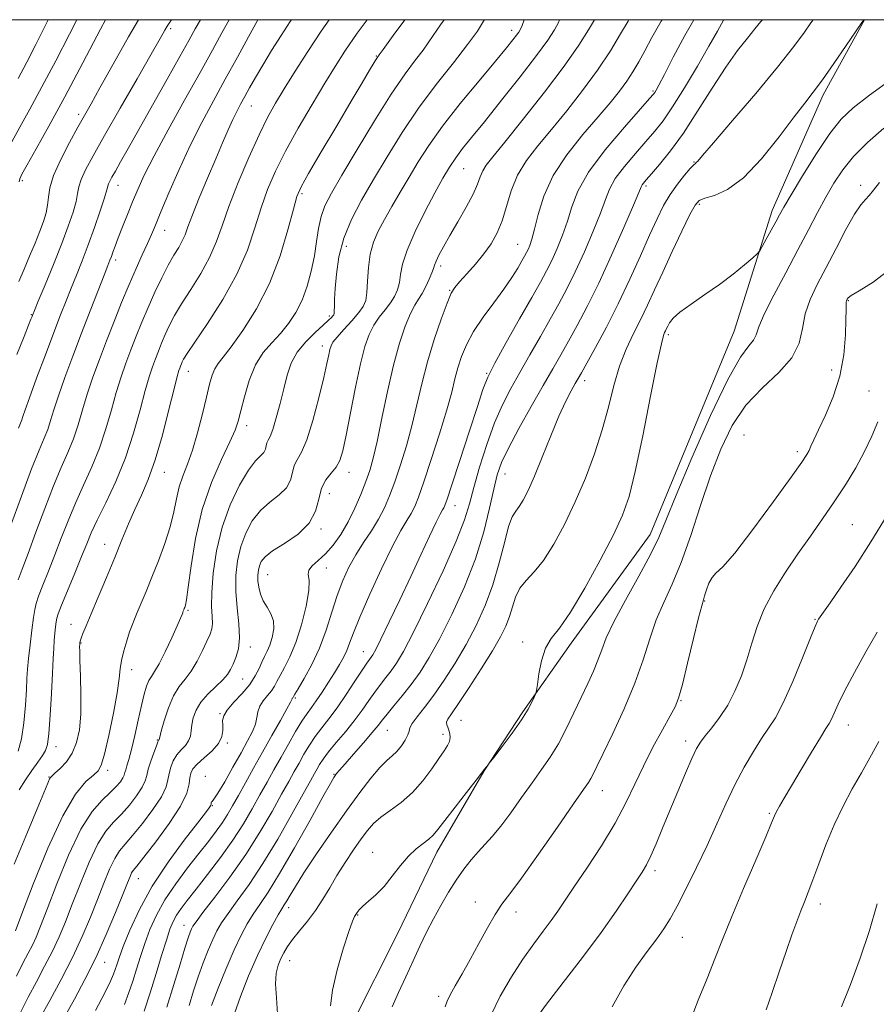
# Model space of a CAD drawing. Extents: x 2119800 to 2122700, y 289800 to 292700.
# Drawn here: x 2122152 to 2122344, y 292279 to 292500 of the extents above; entities that cross this region are included whole.
import ezdxf

# ---------------------------------------------------------------- set-up
doc = ezdxf.new("R2010")
doc.units = 0
doc.header["$MEASUREMENT"] = 0
for name, color, linetype, lineweight in [('BREAKLINE DTM HARD', 7, 'Continuous', 0), ('CONTOUR INDEX', 41, 'Continuous', 13), ('CONTOUR INTERMEDIATE', 44, 'Continuous', 0), ('GRID LINE', 7, 'Continuous', 0), ('SPOT ELEVATION DTM', 2, 'Continuous', 13)]:
    doc.layers.add(name, color=color, linetype=linetype, lineweight=lineweight)

msp = doc.modelspace()

# ---------------------------------------------------------------- linework, layer by layer
at = {"layer": 'BREAKLINE DTM HARD'}
msp.add_polyline3d([(2122341.1, 292500, 986.036), (2122331.78, 292483.14, 986.41), (2122320.39, 292457.2, 987.48), (2122311.81, 292430.15, 988.98), (2122293.03, 292384.55, 989.32), (2122275.31, 292360.13, 988.55), (2122264.45, 292344.77, 987.79), (2122255.75, 292331.5, 988.02), (2122245.2, 292313.31, 988.63), (2122236.42, 292295.1, 988.94), (2122226.18, 292274.79, 988.78), (2122215.94, 292253.77, 988.33), (2122211.46, 292239.72, 987.71), (2122208.77, 292226.7, 987.71)], dxfattribs=at)
at = {"layer": 'CONTOUR INDEX', "flags": 128}
for points, elevation in [([(2122229.525, 292500), (2122227.336, 292496.947), (2122224.571, 292492.946), (2122222.355, 292489.527), (2122220.05, 292485.764), (2122217.205, 292481.003), (2122214.112, 292475.681), (2122211.25, 292470.509), (2122208.985, 292466.006), (2122207.226, 292461.918), (2122205.767, 292457.799), (2122204.374, 292453.28), (2122202.697, 292448.307), (2122200.354, 292442.901), (2122197.163, 292437.211), (2122193.733, 292431.881), (2122190.869, 292427.682), (2122189.17, 292425.149), (2122188.393, 292423.888), (2122188.089, 292423.274), (2122187.882, 292422.784), (2122187.693, 292422.312), (2122187.517, 292421.857), (2122187.32, 292421.293), (2122186.959, 292419.996), (2122186.259, 292417.217), (2122185.108, 292412.534), (2122183.635, 292406.827), (2122182.027, 292401.304), (2122180.442, 292396.885), (2122178.914, 292393.343), (2122177.449, 292390.165), (2122176.029, 292386.899), (2122174.563, 292383.339), (2122172.936, 292379.343), (2122171.099, 292374.894), (2122169.253, 292370.476), (2122167.664, 292366.701), (2122166.533, 292364.031), (2122165.815, 292362.323), (2122165.401, 292361.281), (2122165.19, 292360.638), (2122165.106, 292360.222), (2122165.083, 292359.885), (2122165.07, 292359.422), (2122165.081, 292358.382), (2122165.147, 292356.259), (2122165.276, 292352.763), (2122165.374, 292348.489), (2122165.325, 292344.253), (2122165.022, 292340.705), (2122164.407, 292337.846), (2122163.434, 292335.512), (2122162.117, 292333.574), (2122160.715, 292332.044), (2122159.546, 292330.965), (2122158.846, 292330.341), (2122158.504, 292329.997), (2122158.324, 292329.712), (2122158.079, 292329.152), (2122157.406, 292327.51), (2122155.912, 292323.866), (2122153.396, 292317.759), (2122150.424, 292310.588)], 960), ([(2122157.988, 292500), (2122157.178, 292498.296), (2122155.273, 292494.456), (2122153.226, 292490.479), (2122151.267, 292486.78)], 940), ([(2122192.198, 292500), (2122191.009, 292497.941), (2122189.543, 292495.33), (2122187.556, 292491.755), (2122184.715, 292486.656), (2122181.448, 292480.81), (2122178.374, 292475.335), (2122175.986, 292471.113), (2122174.27, 292468.103), (2122173.085, 292466.034), (2122172.3, 292464.648), (2122171.819, 292463.755), (2122171.556, 292463.179), (2122171.404, 292462.688), (2122171.171, 292461.826), (2122170.646, 292460.08), (2122169.684, 292457.124), (2122168.409, 292453.388), (2122167.013, 292449.492), (2122165.658, 292445.933), (2122164.379, 292442.732), (2122163.185, 292439.791), (2122162.049, 292436.947), (2122160.814, 292433.778), (2122159.291, 292429.803), (2122157.393, 292424.795), (2122155.431, 292419.569), (2122153.815, 292415.194), (2122152.844, 292412.46), (2122152.362, 292411.017), (2122152.097, 292410.234), (2122151.805, 292409.513), (2122151.342, 292408.392)], 950), ([(2122272.707, 292500), (2122272.422, 292499.392), (2122271.541, 292497.762), (2122270.048, 292495.44), (2122267.554, 292491.989), (2122263.881, 292487.218), (2122259.683, 292481.916), (2122255.822, 292477.116), (2122252.959, 292473.592), (2122250.937, 292471.072), (2122249.399, 292469.022), (2122248.01, 292466.941), (2122246.528, 292464.449), (2122244.736, 292461.196), (2122242.533, 292457.016), (2122240.289, 292452.48), (2122238.494, 292448.341), (2122237.489, 292445.174), (2122237.04, 292442.84), (2122236.767, 292441.017), (2122236.347, 292439.425), (2122235.691, 292437.935), (2122234.764, 292436.455), (2122233.572, 292434.904), (2122232.264, 292433.244), (2122231.024, 292431.446), (2122229.982, 292429.405), (2122229.046, 292426.699), (2122228.067, 292422.828), (2122226.948, 292417.573), (2122225.81, 292411.835), (2122224.824, 292406.793), (2122224.092, 292403.332), (2122223.441, 292401.15), (2122222.627, 292399.65), (2122221.497, 292398.294), (2122220.277, 292396.786), (2122219.283, 292394.894), (2122218.674, 292392.473), (2122217.978, 292389.749), (2122216.566, 292387.04), (2122214.052, 292384.613), (2122211.034, 292382.541), (2122208.353, 292380.847), (2122206.653, 292379.529), (2122205.779, 292378.463), (2122205.373, 292377.499), (2122205.144, 292376.504), (2122205.038, 292375.406), (2122205.065, 292374.15), (2122205.241, 292372.709), (2122205.613, 292371.17), (2122206.233, 292369.648), (2122207.095, 292368.216), (2122207.96, 292366.772), (2122208.528, 292365.173), (2122208.583, 292363.338), (2122208.241, 292361.441), (2122207.701, 292359.717), (2122207.127, 292358.327), (2122206.546, 292357.129), (2122205.95, 292355.902), (2122205.302, 292354.466), (2122204.446, 292352.8), (2122203.2, 292350.921), (2122201.488, 292348.884), (2122199.66, 292346.886), (2122198.178, 292345.16), (2122197.38, 292343.86), (2122197.125, 292342.82), (2122197.154, 292341.796), (2122197.201, 292340.589), (2122196.987, 292339.191), (2122196.23, 292337.641), (2122194.779, 292335.998), (2122193.012, 292334.405), (2122191.44, 292333.024), (2122190.454, 292331.952), (2122189.971, 292331.014), (2122189.785, 292329.969), (2122189.646, 292328.57), (2122189.115, 292326.544), (2122187.706, 292323.613), (2122185.162, 292319.704), (2122182.129, 292315.566), (2122179.482, 292312.153), (2122177.879, 292310.154), (2122177.106, 292309.192), (2122176.733, 292308.625), (2122176.368, 292307.843), (2122175.769, 292306.368), (2122174.729, 292303.754), (2122173.11, 292299.741), (2122171.033, 292294.806), (2122168.685, 292289.608), (2122166.252, 292284.717), (2122163.91, 292280.338), (2122161.831, 292276.582)], 970), ([(2122309.512, 292500), (2122309.44, 292499.874), (2122308.09, 292497.419), (2122306.195, 292494.032), (2122303.611, 292489.572), (2122300.719, 292484.737), (2122298.026, 292480.438), (2122295.89, 292477.319), (2122294.042, 292474.963), (2122292.062, 292472.688), (2122289.68, 292469.989), (2122287.228, 292467.079), (2122285.192, 292464.349), (2122283.887, 292462.021), (2122282.955, 292459.649), (2122281.869, 292456.618), (2122280.242, 292452.535), (2122278.249, 292447.901), (2122276.206, 292443.435), (2122274.34, 292439.659), (2122272.537, 292436.286), (2122270.596, 292432.831), (2122268.384, 292428.946), (2122266.039, 292424.845), (2122263.768, 292420.878), (2122261.726, 292417.259), (2122259.868, 292413.646), (2122258.099, 292409.557), (2122256.364, 292404.714), (2122254.771, 292399.643), (2122253.471, 292395.071), (2122252.489, 292391.407), (2122251.362, 292387.785), (2122249.503, 292383.019), (2122246.559, 292376.391), (2122243.102, 292369.05), (2122239.94, 292362.609), (2122237.681, 292358.281), (2122236.14, 292355.66), (2122234.935, 292353.938), (2122233.748, 292352.421), (2122232.515, 292350.877), (2122231.234, 292349.191), (2122229.887, 292347.271), (2122228.394, 292345.121), (2122226.659, 292342.771), (2122224.655, 292340.287), (2122222.626, 292337.874), (2122220.889, 292335.775), (2122219.673, 292334.164), (2122218.873, 292332.945), (2122218.299, 292331.953), (2122217.732, 292330.939), (2122216.829, 292329.312), (2122215.219, 292326.393), (2122212.668, 292321.787), (2122209.496, 292316.22), (2122206.163, 292310.699), (2122203.075, 292306.049), (2122200.423, 292302.36), (2122198.344, 292299.541), (2122196.902, 292297.439), (2122195.872, 292295.652), (2122194.954, 292293.717), (2122193.917, 292291.279), (2122192.79, 292288.423), (2122191.67, 292285.342), (2122190.624, 292282.185), (2122189.599, 292278.921)], 980), ([(2122345.381, 292475.645), (2122341.715, 292472.426), (2122338.634, 292469.323), (2122336.193, 292466.337), (2122334.2, 292463.347), (2122332.402, 292460.205), (2122330.564, 292456.761), (2122328.527, 292452.864), (2122326.149, 292448.36), (2122323.4, 292443.255), (2122320.7, 292438.183), (2122318.583, 292433.936), (2122317.399, 292431.088), (2122316.784, 292429.327), (2122316.189, 292428.122), (2122315.122, 292426.823), (2122313.289, 292424.299), (2122310.451, 292419.301), (2122306.565, 292411.186), (2122302.373, 292401.734), (2122298.816, 292393.335), (2122296.53, 292387.699), (2122294.925, 292383.836), (2122293.108, 292380.077), (2122290.46, 292375.207), (2122287.453, 292369.812), (2122284.838, 292364.932), (2122283.157, 292361.331), (2122282.139, 292358.68), (2122281.306, 292356.373), (2122280.269, 292353.899), (2122278.992, 292351.119), (2122277.524, 292347.986), (2122275.913, 292344.512), (2122274.2, 292340.942), (2122272.424, 292337.578), (2122270.601, 292334.618), (2122268.665, 292331.826), (2122266.528, 292328.86), (2122264.157, 292325.512), (2122261.733, 292322.107), (2122259.494, 292319.104), (2122257.61, 292316.825), (2122255.982, 292315.041), (2122254.447, 292313.387), (2122252.868, 292311.552), (2122251.225, 292309.445), (2122249.526, 292307.028), (2122247.789, 292304.293), (2122246.066, 292301.346), (2122244.418, 292298.324), (2122242.88, 292295.316), (2122241.384, 292292.227), (2122239.834, 292288.919), (2122238.181, 292285.337), (2122236.563, 292281.764), (2122235.161, 292278.568)], 990), ([(2122343.924, 292362.616), (2122341.332, 292358.194), (2122338.799, 292353.602), (2122336.667, 292349.528), (2122335.185, 292346.502), (2122334.242, 292344.437), (2122333.634, 292343.091), (2122333.136, 292342.15), (2122332.432, 292341.013), (2122331.185, 292339.01), (2122329.199, 292335.73), (2122326.856, 292331.806), (2122324.68, 292328.133), (2122323.084, 292325.413), (2122322.029, 292323.578), (2122321.368, 292322.368), (2122320.901, 292321.408), (2122320.233, 292319.854), (2122318.916, 292316.75), (2122316.68, 292311.519), (2122313.951, 292305.107), (2122311.328, 292298.842), (2122309.25, 292293.709), (2122307.517, 292289.321), (2122305.767, 292284.949), (2122303.773, 292280.069), (2122301.843, 292274.983)], 1000)]:
    msp.add_lwpolyline(points, dxfattribs=dict(at, elevation=elevation))
at = {"layer": 'CONTOUR INTERMEDIATE', "flags": 128}
for points, elevation in [([(2122198.634, 292500), (2122196.965, 292497.026), (2122194.832, 292493.172), (2122192.077, 292488.192), (2122188.614, 292481.952), (2122184.961, 292475.325), (2122181.787, 292469.436), (2122179.579, 292465.101), (2122178.104, 292461.916), (2122176.949, 292459.168), (2122175.79, 292456.316), (2122174.667, 292453.504), (2122173.708, 292451.049), (2122173.009, 292449.188), (2122172.527, 292447.848), (2122172.181, 292446.876), (2122171.872, 292446.048), (2122171.406, 292444.858), (2122170.566, 292442.724), (2122169.206, 292439.245), (2122167.453, 292434.73), (2122165.503, 292429.667), (2122163.547, 292424.525), (2122161.758, 292419.708), (2122160.304, 292415.599), (2122159.291, 292412.462), (2122158.565, 292410.08), (2122157.909, 292408.114), (2122157.11, 292406.149), (2122155.971, 292403.461), (2122154.299, 292399.25), (2122152.025, 292393.13), (2122149.586, 292386.373)], 952), ([(2122164.477, 292500), (2122162.829, 292496.775), (2122159.714, 292490.795), (2122156.592, 292484.913), (2122153.889, 292479.943), (2122151.666, 292475.901), (2122149.891, 292472.605)], 942), ([(2122238.008, 292500), (2122235.396, 292496.431), (2122233.124, 292493.323), (2122232.261, 292492.138), (2122232.09, 292491.903), (2122231.986, 292491.76), (2122231.714, 292491.338), (2122231.132, 292490.385), (2122230.095, 292488.645), (2122228.435, 292485.841), (2122225.979, 292481.692), (2122222.714, 292476.182), (2122219.266, 292470.355), (2122216.421, 292465.516), (2122214.728, 292462.508), (2122213.795, 292460.317), (2122212.992, 292457.465), (2122211.784, 292452.869), (2122210.025, 292447.03), (2122207.663, 292440.85), (2122204.744, 292435.129), (2122201.704, 292430.279), (2122199.076, 292426.616), (2122197.259, 292424.298), (2122196.116, 292422.865), (2122195.378, 292421.702), (2122194.798, 292420.254), (2122194.224, 292418.217), (2122193.525, 292415.349), (2122192.609, 292411.558), (2122191.532, 292407.364), (2122190.384, 292403.436), (2122189.255, 292400.268), (2122188.23, 292397.648), (2122187.389, 292395.186), (2122186.761, 292392.545), (2122186.16, 292389.595), (2122185.346, 292386.255), (2122184.156, 292382.514), (2122182.725, 292378.636), (2122181.265, 292374.952), (2122179.958, 292371.744), (2122178.857, 292369.091), (2122177.988, 292367.025), (2122177.347, 292365.503), (2122176.824, 292364.191), (2122176.281, 292362.682), (2122175.63, 292360.694), (2122174.973, 292358.449), (2122174.463, 292356.293), (2122174.183, 292354.395), (2122173.943, 292352.216), (2122173.487, 292349.041), (2122172.646, 292344.484), (2122171.607, 292339.476), (2122170.648, 292335.278), (2122169.938, 292332.797), (2122169.233, 292331.519), (2122168.18, 292330.574), (2122166.497, 292329.107), (2122164.174, 292326.323), (2122161.269, 292321.441), (2122157.932, 292314.161), (2122154.68, 292306.115), (2122152.121, 292299.413), (2122150.69, 292295.624)], 962), ([(2122246.804, 292500), (2122245.985, 292498.844), (2122244.379, 292496.481), (2122243.258, 292494.793), (2122242.082, 292493.153), (2122240.392, 292490.975), (2122238.04, 292487.827), (2122234.954, 292483.32), (2122231.187, 292477.334), (2122227.282, 292470.853), (2122223.901, 292465.134), (2122221.549, 292461.092), (2122220.084, 292458.266), (2122219.208, 292455.854), (2122218.641, 292453.199), (2122218.195, 292450.226), (2122217.704, 292447.005), (2122217.027, 292443.629), (2122216.121, 292440.266), (2122214.967, 292437.109), (2122213.558, 292434.305), (2122211.925, 292431.83), (2122210.11, 292429.616), (2122208.176, 292427.549), (2122206.262, 292425.319), (2122204.53, 292422.566), (2122203.109, 292419.107), (2122202.009, 292415.444), (2122201.209, 292412.257), (2122200.628, 292409.962), (2122199.944, 292407.934), (2122198.774, 292405.29), (2122196.884, 292401.342), (2122194.64, 292396.198), (2122192.557, 292390.164), (2122191.039, 292383.654), (2122190.045, 292377.517), (2122189.425, 292372.711), (2122189.04, 292369.91), (2122188.808, 292368.651), (2122188.66, 292368.187), (2122188.542, 292367.895), (2122188.442, 292367.654), (2122188.363, 292367.466), (2122188.303, 292367.324), (2122188.248, 292367.179), (2122188.177, 292366.974), (2122188.045, 292366.598), (2122187.699, 292365.742), (2122186.961, 292364.045), (2122185.737, 292361.34), (2122184.274, 292358.231), (2122182.905, 292355.513), (2122181.884, 292353.763), (2122181.16, 292352.681), (2122180.606, 292351.745), (2122180.102, 292350.494), (2122179.574, 292348.698), (2122178.956, 292346.186), (2122178.213, 292342.921), (2122177.422, 292339.413), (2122176.69, 292336.307), (2122176.104, 292334.095), (2122175.676, 292332.666), (2122175.399, 292331.756), (2122175.24, 292331.116), (2122175.081, 292330.562), (2122174.778, 292329.926), (2122174.2, 292329.071), (2122173.27, 292327.972), (2122171.923, 292326.634), (2122170.115, 292324.958), (2122167.901, 292322.425), (2122165.357, 292318.41), (2122162.607, 292312.633), (2122159.96, 292306.184), (2122157.773, 292300.499), (2122156.288, 292296.642), (2122155.296, 292294.207), (2122154.472, 292292.421), (2122153.536, 292290.593), (2122152.368, 292288.362), (2122150.89, 292285.453)], 964), ([(2122185.668, 292500), (2122185.145, 292499.185), (2122184.723, 292498.523), (2122184.196, 292497.626), (2122183.145, 292495.786), (2122181.134, 292492.271), (2122177.939, 292486.709), (2122174.175, 292480.16), (2122170.672, 292474.041), (2122168.085, 292469.463), (2122166.393, 292466.3), (2122165.402, 292464.118), (2122164.903, 292462.488), (2122164.621, 292460.994), (2122164.268, 292459.228), (2122163.595, 292456.837), (2122162.534, 292453.702), (2122161.057, 292449.764), (2122159.21, 292445.123), (2122157.324, 292440.52), (2122155.804, 292436.859), (2122154.94, 292434.777), (2122154.563, 292433.86), (2122154.394, 292433.426), (2122154.163, 292432.823), (2122153.642, 292431.509), (2122152.618, 292428.971), (2122150.965, 292424.902)], 948), ([(2122205.06, 292500), (2122204.942, 292499.788), (2122202.964, 292496.186), (2122200.461, 292491.622), (2122197.742, 292486.679), (2122195.061, 292481.807), (2122192.448, 292476.922), (2122189.881, 292471.807), (2122187.375, 292466.391), (2122185.108, 292461.2), (2122183.296, 292456.906), (2122182.062, 292453.948), (2122181.166, 292451.827), (2122180.273, 292449.809), (2122179.118, 292447.294), (2122177.714, 292444.209), (2122176.144, 292440.614), (2122174.483, 292436.593), (2122172.79, 292432.322), (2122171.118, 292428.001), (2122169.523, 292423.802), (2122168.062, 292419.79), (2122166.793, 292416.003), (2122165.737, 292412.464), (2122164.768, 292409.143), (2122163.721, 292405.994), (2122162.46, 292402.91), (2122160.955, 292399.527), (2122159.204, 292395.421), (2122157.245, 292390.38), (2122155.276, 292385.052), (2122153.535, 292380.3), (2122152.209, 292376.785), (2122151.281, 292374.369)], 954), ([(2122212.548, 292500), (2122212.251, 292499.566), (2122210.254, 292496.487), (2122208.123, 292493.101), (2122206.128, 292489.836), (2122204.483, 292487.032), (2122203.163, 292484.695), (2122202.087, 292482.745), (2122201.169, 292481.072), (2122200.313, 292479.443), (2122199.416, 292477.597), (2122198.382, 292475.296), (2122197.132, 292472.396), (2122195.595, 292468.776), (2122193.763, 292464.457), (2122191.906, 292460.029), (2122190.361, 292456.222), (2122189.359, 292453.563), (2122188.704, 292451.772), (2122188.094, 292450.364), (2122187.282, 292448.905), (2122186.229, 292447.154), (2122184.955, 292444.92), (2122183.492, 292442.087), (2122181.944, 292438.848), (2122180.428, 292435.471), (2122179.039, 292432.179), (2122177.769, 292429.009), (2122176.584, 292425.953), (2122175.456, 292422.966), (2122174.361, 292419.859), (2122173.282, 292416.408), (2122172.183, 292412.467), (2122170.971, 292408.206), (2122169.533, 292403.874), (2122167.809, 292399.67), (2122165.938, 292395.593), (2122164.109, 292391.591), (2122162.465, 292387.629), (2122160.966, 292383.731), (2122159.527, 292379.936), (2122158.104, 292376.325), (2122156.824, 292373.148), (2122155.854, 292370.694), (2122155.299, 292369.083), (2122155.005, 292367.738), (2122154.754, 292365.911), (2122154.383, 292363.098), (2122153.956, 292359.784), (2122153.59, 292356.7), (2122153.371, 292354.335), (2122153.245, 292352.228), (2122153.123, 292349.675), (2122152.924, 292346.212), (2122152.587, 292342.319), (2122152.058, 292338.716), (2122151.311, 292335.958)], 956), ([(2122178.302, 292500), (2122176.026, 292496.138), (2122172.567, 292490.005), (2122169.632, 292484.707), (2122167.625, 292481.096), (2122166.171, 292478.503), (2122164.699, 292475.874), (2122162.816, 292472.448), (2122160.835, 292468.616), (2122159.248, 292465.058), (2122158.401, 292462.287), (2122158.071, 292460.162), (2122157.889, 292458.376), (2122157.545, 292456.643), (2122156.967, 292454.757), (2122156.142, 292452.536), (2122155.077, 292449.87), (2122153.866, 292446.946), (2122152.625, 292444.023), (2122151.427, 292441.28)], 946), ([(2122221.063, 292500), (2122219.262, 292497.413), (2122216.232, 292492.846), (2122213.409, 292488.439), (2122210.967, 292484.528), (2122208.988, 292481.264), (2122207.214, 292478.069), (2122205.295, 292474.181), (2122203.01, 292469.113), (2122200.627, 292463.47), (2122198.542, 292458.133), (2122197.008, 292453.754), (2122195.718, 292450.081), (2122194.224, 292446.633), (2122192.222, 292443.058), (2122189.981, 292439.518), (2122187.912, 292436.301), (2122186.331, 292433.618), (2122185.168, 292431.368), (2122184.259, 292429.373), (2122183.461, 292427.481), (2122182.731, 292425.661), (2122182.051, 292423.905), (2122181.388, 292422.129), (2122180.66, 292419.927), (2122179.77, 292416.812), (2122178.63, 292412.469), (2122177.174, 292407.269), (2122175.345, 292401.755), (2122173.159, 292396.431), (2122170.921, 292391.659), (2122169.014, 292387.762), (2122167.684, 292384.879), (2122166.656, 292382.411), (2122165.519, 292379.573), (2122163.999, 292375.866), (2122162.366, 292371.927), (2122161.025, 292368.676), (2122160.271, 292366.764), (2122159.958, 292365.764), (2122159.83, 292364.977), (2122159.684, 292363.847), (2122159.513, 292362.387), (2122159.361, 292360.754), (2122159.256, 292358.992), (2122159.157, 292356.715), (2122159.007, 292353.423), (2122158.765, 292348.895), (2122158.464, 292344.007), (2122158.154, 292339.913), (2122157.852, 292337.433), (2122157.435, 292336.067), (2122156.745, 292334.978), (2122155.678, 292333.5), (2122154.347, 292331.625), (2122152.915, 292329.515), (2122151.503, 292327.252)], 958), ([(2122170.859, 292500), (2122169.744, 292497.86), (2122165.793, 292490.324), (2122161.733, 292482.692), (2122158.161, 292476.145), (2122155.298, 292471.017), (2122153.271, 292467.43), (2122152.134, 292465.377), (2122151.65, 292464.333), (2122151.51, 292463.641)], 944), ([(2122255.843, 292500), (2122255.634, 292499.64), (2122254.254, 292497.447), (2122252.075, 292494.403), (2122248.883, 292490.333), (2122245.044, 292485.469), (2122241.065, 292480.141), (2122237.367, 292474.663), (2122234.016, 292469.269), (2122230.989, 292464.171), (2122228.287, 292459.517), (2122226.015, 292455.185), (2122224.303, 292450.986), (2122223.228, 292446.82), (2122222.651, 292442.937), (2122222.383, 292439.675), (2122222.255, 292437.288), (2122222.201, 292435.685), (2122222.176, 292434.692), (2122222.14, 292434.131), (2122222.053, 292433.821), (2122221.879, 292433.578), (2122221.552, 292433.221), (2122220.894, 292432.582), (2122219.698, 292431.495), (2122217.87, 292429.85), (2122215.771, 292427.765), (2122213.875, 292425.414), (2122212.534, 292422.923), (2122211.609, 292420.231), (2122210.837, 292417.225), (2122210.016, 292413.902), (2122209.179, 292410.686), (2122208.419, 292408.106), (2122207.814, 292406.53), (2122207.371, 292405.674), (2122207.084, 292405.095), (2122206.918, 292404.434), (2122206.729, 292403.692), (2122206.343, 292402.953), (2122205.614, 292402.205), (2122204.482, 292401.043), (2122202.912, 292398.961), (2122200.937, 292395.602), (2122198.855, 292391.206), (2122197.033, 292386.162), (2122195.758, 292380.878), (2122195.008, 292375.839), (2122194.685, 292371.549), (2122194.672, 292368.378), (2122194.796, 292366.158), (2122194.866, 292364.589), (2122194.721, 292363.362), (2122194.311, 292362.144), (2122193.616, 292360.591), (2122192.634, 292358.488), (2122191.436, 292356.122), (2122190.117, 292353.908), (2122188.761, 292352.111), (2122187.425, 292350.412), (2122186.158, 292348.342), (2122185.013, 292345.626), (2122184.063, 292342.753), (2122183.384, 292340.403), (2122183.02, 292339.078), (2122182.881, 292338.557), (2122182.844, 292338.44), (2122182.792, 292338.349), (2122182.634, 292337.997), (2122182.281, 292337.122), (2122181.696, 292335.575), (2122181.024, 292333.682), (2122180.463, 292331.881), (2122180.122, 292330.481), (2122179.769, 292329.249), (2122179.087, 292327.822), (2122177.854, 292325.949), (2122176.223, 292323.836), (2122174.442, 292321.807), (2122172.703, 292320.023), (2122170.969, 292318.014), (2122169.149, 292315.148), (2122167.194, 292311.036), (2122165.23, 292306.246), (2122163.425, 292301.584), (2122161.886, 292297.659), (2122160.469, 292294.278), (2122158.965, 292291.05), (2122157.231, 292287.67), (2122155.369, 292284.195), (2122153.547, 292280.768), (2122151.894, 292277.492)], 966), ([(2122264.8, 292500), (2122264.774, 292499.942), (2122264.283, 292498.7), (2122263.933, 292497.88), (2122263.571, 292497.234), (2122263.063, 292496.518), (2122262.239, 292495.457), (2122260.771, 292493.653), (2122258.294, 292490.674), (2122254.639, 292486.301), (2122250.423, 292481.167), (2122246.46, 292476.115), (2122243.367, 292471.797), (2122240.983, 292468.091), (2122238.948, 292464.687), (2122236.983, 292461.346), (2122235.11, 292458.136), (2122233.431, 292455.197), (2122232.033, 292452.599), (2122230.953, 292450.115), (2122230.215, 292447.443), (2122229.812, 292444.414), (2122229.618, 292441.378), (2122229.474, 292438.813), (2122229.22, 292437.036), (2122228.674, 292435.702), (2122227.654, 292434.303), (2122226.082, 292432.485), (2122224.31, 292430.511), (2122222.798, 292428.797), (2122221.885, 292427.637), (2122221.438, 292426.819), (2122221.205, 292426.006), (2122220.954, 292424.841), (2122220.53, 292422.898), (2122219.8, 292419.731), (2122218.689, 292415.167), (2122217.348, 292410.116), (2122215.988, 292405.764), (2122214.793, 292402.971), (2122213.842, 292401.3), (2122213.184, 292399.994), (2122212.796, 292398.454), (2122212.353, 292396.721), (2122211.454, 292394.996), (2122209.833, 292393.409), (2122207.758, 292391.792), (2122205.633, 292389.904), (2122203.795, 292387.565), (2122202.317, 292384.834), (2122201.203, 292381.831), (2122200.458, 292378.651), (2122200.083, 292375.301), (2122200.076, 292371.763), (2122200.388, 292368.076), (2122200.774, 292364.498), (2122200.939, 292361.343), (2122200.677, 292358.849), (2122200.117, 292356.941), (2122199.476, 292355.467), (2122198.894, 292354.267), (2122198.202, 292353.15), (2122197.153, 292351.917), (2122195.607, 292350.418), (2122193.849, 292348.714), (2122192.27, 292346.915), (2122191.174, 292345.124), (2122190.523, 292343.416), (2122190.196, 292341.857), (2122190.053, 292340.496), (2122189.899, 292339.304), (2122189.521, 292338.234), (2122188.781, 292337.231), (2122187.822, 292336.208), (2122186.86, 292335.073), (2122186.075, 292333.764), (2122185.498, 292332.348), (2122185.124, 292330.925), (2122184.884, 292329.525), (2122184.442, 292327.897), (2122183.397, 292325.718), (2122181.508, 292322.827), (2122179.176, 292319.701), (2122176.962, 292316.98), (2122175.291, 292315.089), (2122174.037, 292313.603), (2122172.941, 292311.887), (2122171.781, 292309.44), (2122170.499, 292306.307), (2122169.077, 292302.669), (2122167.484, 292298.676), (2122165.642, 292294.349), (2122163.458, 292289.678), (2122160.926, 292284.748), (2122158.371, 292280.028), (2122156.203, 292276.082)], 968), ([(2122280.513, 292500), (2122279.212, 292497.723), (2122277.031, 292494.279), (2122273.755, 292489.598), (2122269.332, 292483.746), (2122264.559, 292477.675), (2122260.447, 292472.561), (2122257.756, 292469.257), (2122256.254, 292467.338), (2122255.46, 292466.062), (2122254.922, 292464.767), (2122254.307, 292463.126), (2122253.309, 292460.894), (2122251.739, 292457.953), (2122249.863, 292454.679), (2122248.061, 292451.577), (2122246.644, 292449.056), (2122245.636, 292447.152), (2122244.992, 292445.808), (2122244.639, 292444.918), (2122244.397, 292444.174), (2122244.06, 292443.221), (2122243.475, 292441.815), (2122242.707, 292440.168), (2122241.875, 292438.606), (2122241.063, 292437.323), (2122240.217, 292435.977), (2122239.25, 292434.095), (2122238.099, 292431.278), (2122236.813, 292427.419), (2122235.463, 292422.489), (2122234.123, 292416.62), (2122232.873, 292410.602), (2122231.79, 292405.39), (2122230.912, 292401.652), (2122230.115, 292398.909), (2122229.233, 292396.397), (2122228.134, 292393.527), (2122226.814, 292390.411), (2122225.306, 292387.338), (2122223.646, 292384.559), (2122221.907, 292382.162), (2122220.17, 292380.199), (2122218.538, 292378.688), (2122217.221, 292377.523), (2122216.453, 292376.566), (2122216.344, 292375.619), (2122216.524, 292374.243), (2122216.498, 292371.94), (2122215.895, 292368.426), (2122214.827, 292364.281), (2122213.528, 292360.299), (2122212.211, 292357.114), (2122211.006, 292354.714), (2122210.024, 292352.925), (2122209.321, 292351.573), (2122208.739, 292350.479), (2122208.067, 292349.463), (2122207.171, 292348.381), (2122206.221, 292347.224), (2122205.464, 292346.021), (2122205.06, 292344.785), (2122204.823, 292343.466), (2122204.48, 292342.001), (2122203.802, 292340.307), (2122202.734, 292338.227), (2122201.265, 292335.583), (2122199.45, 292332.348), (2122197.6, 292329.089), (2122196.088, 292326.519), (2122195.19, 292325.147), (2122194.786, 292324.661), (2122194.654, 292324.541), (2122194.6, 292324.361), (2122194.541, 292324.067), (2122194.422, 292323.698), (2122194.124, 292323.193), (2122193.29, 292322.083), (2122191.499, 292319.8), (2122188.523, 292315.977), (2122184.898, 292311.055), (2122181.352, 292305.679), (2122178.478, 292300.448), (2122176.336, 292295.791), (2122174.85, 292292.096), (2122173.925, 292289.611), (2122173.387, 292288.043), (2122173.044, 292286.962), (2122172.681, 292285.914), (2122172.006, 292284.356), (2122170.704, 292281.722), (2122168.623, 292277.726)], 972), ([(2122288.232, 292500), (2122288.044, 292499.676), (2122286.386, 292496.805), (2122284.08, 292493.029), (2122281.198, 292488.682), (2122277.852, 292484.092), (2122274.311, 292479.557), (2122270.879, 292475.37), (2122267.824, 292471.721), (2122265.259, 292468.401), (2122263.259, 292465.103), (2122261.841, 292461.614), (2122260.787, 292458.121), (2122259.823, 292454.904), (2122258.711, 292452.163), (2122257.362, 292449.757), (2122255.724, 292447.463), (2122253.811, 292445.138), (2122251.888, 292442.965), (2122250.286, 292441.208), (2122249.216, 292439.958), (2122248.409, 292438.623), (2122247.474, 292436.434), (2122246.135, 292432.854), (2122244.564, 292428.26), (2122243.048, 292423.256), (2122241.792, 292418.34), (2122240.698, 292413.578), (2122239.588, 292408.931), (2122238.335, 292404.398), (2122237.01, 292400.144), (2122235.736, 292396.375), (2122234.584, 292393.219), (2122233.432, 292390.496), (2122232.105, 292387.948), (2122230.492, 292385.362), (2122228.725, 292382.704), (2122227, 292379.986), (2122225.466, 292377.192), (2122224.105, 292374.199), (2122222.854, 292370.853), (2122221.642, 292367.072), (2122220.356, 292363.053), (2122218.874, 292359.06), (2122217.152, 292355.361), (2122215.449, 292352.231), (2122214.098, 292349.947), (2122213.34, 292348.68), (2122213.031, 292348.158), (2122212.933, 292348.006), (2122212.852, 292347.907), (2122212.766, 292347.802), (2122212.697, 292347.693), (2122212.621, 292347.51), (2122212.322, 292346.899), (2122211.541, 292345.434), (2122210.104, 292342.838), (2122208.201, 292339.44), (2122206.113, 292335.721), (2122204.086, 292332.106), (2122202.24, 292328.802), (2122200.659, 292325.966), (2122199.382, 292323.68), (2122198.255, 292321.756), (2122197.079, 292319.934), (2122195.674, 292317.973), (2122193.941, 292315.706), (2122191.808, 292312.986), (2122189.269, 292309.735), (2122186.612, 292306.163), (2122184.194, 292302.55), (2122182.291, 292299.123), (2122180.837, 292295.894), (2122179.682, 292292.819), (2122178.693, 292289.867), (2122177.805, 292287.039), (2122176.967, 292284.349), (2122176.114, 292281.767), (2122175.113, 292279.103)], 974), ([(2122295.669, 292500), (2122295.445, 292499.646), (2122293.387, 292496.014), (2122291.808, 292493.038), (2122290.45, 292490.543), (2122289.147, 292488.336), (2122287.752, 292486.218), (2122286.109, 292483.979), (2122284.029, 292481.382), (2122281.31, 292478.179), (2122277.898, 292474.217), (2122274.314, 292469.725), (2122271.228, 292465.022), (2122269.137, 292460.437), (2122267.872, 292456.318), (2122267.091, 292453.02), (2122266.507, 292450.782), (2122266.036, 292449.383), (2122265.646, 292448.484), (2122265.289, 292447.766), (2122264.862, 292446.979), (2122264.244, 292445.887), (2122263.321, 292444.3), (2122262.008, 292442.191), (2122260.222, 292439.578), (2122257.963, 292436.518), (2122255.551, 292433.245), (2122253.39, 292430.034), (2122251.785, 292427.101), (2122250.669, 292424.425), (2122249.88, 292421.925), (2122249.238, 292419.438), (2122248.496, 292416.477), (2122247.387, 292412.472), (2122245.758, 292407.144), (2122243.905, 292401.379), (2122242.238, 292396.353), (2122241.054, 292392.937), (2122240.199, 292390.782), (2122239.409, 292389.234), (2122238.436, 292387.646), (2122237.093, 292385.402), (2122235.211, 292381.894), (2122232.741, 292376.823), (2122230.114, 292371.117), (2122227.883, 292366.016), (2122226.446, 292362.452), (2122225.591, 292360.137), (2122224.955, 292358.479), (2122224.227, 292356.959), (2122223.318, 292355.354), (2122222.19, 292353.516), (2122220.846, 292351.375), (2122219.431, 292349.173), (2122218.128, 292347.23), (2122217.054, 292345.738), (2122216.06, 292344.371), (2122214.929, 292342.673), (2122213.508, 292340.321), (2122211.892, 292337.511), (2122210.235, 292334.571), (2122208.653, 292331.748), (2122207.105, 292328.976), (2122205.512, 292326.108), (2122203.785, 292323.018), (2122201.804, 292319.658), (2122199.437, 292316.002), (2122196.645, 292312.096), (2122193.751, 292308.282), (2122191.166, 292304.973), (2122189.207, 292302.471), (2122187.807, 292300.613), (2122186.804, 292299.126), (2122186.035, 292297.711), (2122185.33, 292295.985), (2122184.515, 292293.543), (2122183.462, 292290.122), (2122182.222, 292286.035), (2122180.89, 292281.735), (2122179.546, 292277.62)], 976), ([(2122302.815, 292500), (2122300.761, 292496.417), (2122298.189, 292491.58), (2122296.195, 292487.696), (2122294.972, 292485.332), (2122294.345, 292484.17), (2122294.048, 292483.676), (2122293.754, 292483.282), (2122292.891, 292482.291), (2122290.823, 292479.978), (2122287.217, 292475.908), (2122282.947, 292470.827), (2122279.185, 292465.773), (2122276.801, 292461.551), (2122275.45, 292458.023), (2122274.48, 292454.819), (2122273.375, 292451.659), (2122272.143, 292448.642), (2122270.926, 292445.959), (2122269.779, 292443.65), (2122268.416, 292441.137), (2122266.462, 292437.687), (2122263.725, 292432.888), (2122260.735, 292427.597), (2122258.2, 292422.989), (2122256.602, 292419.806), (2122255.51, 292417.045), (2122254.266, 292413.269), (2122252.415, 292407.566), (2122250.314, 292401.124), (2122248.523, 292395.662), (2122247.459, 292392.457), (2122246.958, 292391.043), (2122246.714, 292390.52), (2122246.438, 292390.058), (2122245.93, 292389.127), (2122245.008, 292387.269), (2122243.543, 292384.158), (2122241.606, 292379.989), (2122239.324, 292375.09), (2122236.857, 292369.852), (2122234.513, 292364.932), (2122232.635, 292361.051), (2122231.465, 292358.715), (2122230.832, 292357.561), (2122230.46, 292357.011), (2122230.085, 292356.521), (2122229.481, 292355.682), (2122228.433, 292354.121), (2122226.812, 292351.623), (2122224.835, 292348.608), (2122222.808, 292345.656), (2122220.977, 292343.207), (2122219.358, 292341.147), (2122217.909, 292339.224), (2122216.591, 292337.243), (2122215.382, 292335.228), (2122214.267, 292333.262), (2122213.192, 292331.344), (2122211.967, 292329.144), (2122210.366, 292326.25), (2122208.209, 292322.379), (2122205.506, 292317.756), (2122202.316, 292312.733), (2122198.78, 292307.698), (2122195.39, 292303.172), (2122192.719, 292299.707), (2122191.172, 292297.669), (2122190.473, 292296.655), (2122190.173, 292296.075), (2122189.881, 292295.364), (2122189.427, 292294.069), (2122188.697, 292291.765), (2122187.61, 292288.174), (2122186.223, 292283.595), (2122184.623, 292278.474)], 978), ([(2122318.209, 292500), (2122317.83, 292499.591), (2122316.489, 292497.953), (2122314.798, 292495.89), (2122312.611, 292493.089), (2122309.954, 292489.346), (2122306.891, 292484.61), (2122303.638, 292479.446), (2122300.451, 292474.572), (2122297.565, 292470.578), (2122295.136, 292467.538), (2122293.301, 292465.398), (2122292.142, 292464.07), (2122291.509, 292463.331), (2122291.199, 292462.924), (2122290.973, 292462.491), (2122290.46, 292461.274), (2122289.258, 292458.417), (2122287.109, 292453.412), (2122284.356, 292447.16), (2122281.485, 292440.911), (2122278.899, 292435.664), (2122276.646, 292431.413), (2122274.689, 292427.902), (2122272.944, 292424.823), (2122271.152, 292421.682), (2122269.007, 292417.934), (2122266.346, 292413.269), (2122263.569, 292408.31), (2122261.219, 292403.917), (2122259.681, 292400.65), (2122258.719, 292397.888), (2122257.943, 292394.712), (2122256.997, 292390.411), (2122255.679, 292385.1), (2122253.822, 292379.097), (2122251.352, 292372.764), (2122248.563, 292366.618), (2122245.842, 292361.221), (2122243.48, 292356.974), (2122241.395, 292353.651), (2122239.41, 292350.865), (2122237.412, 292348.321), (2122235.549, 292346.073), (2122234.034, 292344.261), (2122232.968, 292342.926), (2122232.006, 292341.693), (2122230.69, 292340.089), (2122228.731, 292337.815), (2122226.511, 292335.285), (2122224.581, 292333.09), (2122223.354, 292331.675), (2122222.706, 292330.897), (2122222.372, 292330.464), (2122222.052, 292329.988), (2122221.297, 292328.686), (2122219.618, 292325.676), (2122216.739, 292320.48), (2122213.237, 292314.23), (2122209.899, 292308.461), (2122207.337, 292304.338), (2122205.452, 292301.541), (2122203.969, 292299.376), (2122202.632, 292297.21), (2122201.271, 292294.65), (2122199.735, 292291.359), (2122197.952, 292287.195), (2122196.153, 292282.778), (2122194.644, 292278.919)], 982), ([(2122329.524, 292500), (2122329.035, 292499.307), (2122327.599, 292497.23), (2122325.205, 292493.977), (2122321.573, 292489.367), (2122316.672, 292483.471), (2122311.47, 292477.367), (2122307.184, 292472.386), (2122304.712, 292469.502), (2122303.671, 292468.283), (2122303.357, 292467.941), (2122303.152, 292467.774), (2122302.768, 292467.421), (2122302.001, 292466.605), (2122300.727, 292465.131), (2122299.139, 292463.128), (2122297.508, 292460.808), (2122296.023, 292458.292), (2122294.549, 292455.35), (2122292.87, 292451.662), (2122290.823, 292447.032), (2122288.454, 292441.767), (2122285.864, 292436.296), (2122283.191, 292431.05), (2122280.722, 292426.464), (2122278.781, 292422.973), (2122277.576, 292420.826), (2122276.838, 292419.522), (2122276.183, 292418.375), (2122275.287, 292416.773), (2122274.076, 292414.41), (2122272.541, 292411.055), (2122270.713, 292406.658), (2122268.8, 292401.884), (2122267.05, 292397.581), (2122265.654, 292394.406), (2122264.562, 292392.254), (2122263.666, 292390.833), (2122262.863, 292389.785), (2122262.081, 292388.497), (2122261.251, 292386.287), (2122260.305, 292382.696), (2122259.168, 292378.141), (2122257.762, 292373.259), (2122256.033, 292368.568), (2122254.01, 292364.116), (2122251.743, 292359.833), (2122249.301, 292355.693), (2122246.825, 292351.84), (2122244.472, 292348.463), (2122242.396, 292345.715), (2122240.737, 292343.604), (2122239.631, 292342.103), (2122239.128, 292341.13), (2122238.941, 292340.403), (2122238.693, 292339.583), (2122238.099, 292338.435), (2122237.222, 292337.117), (2122236.213, 292335.886), (2122235.169, 292334.887), (2122233.965, 292333.82), (2122232.423, 292332.27), (2122230.395, 292329.897), (2122227.872, 292326.653), (2122224.879, 292322.562), (2122221.515, 292317.767), (2122218.187, 292312.882), (2122215.379, 292308.642), (2122213.447, 292305.602), (2122212.247, 292303.615), (2122211.508, 292302.356), (2122210.968, 292301.482), (2122210.403, 292300.578), (2122209.594, 292299.21), (2122208.378, 292297.021), (2122206.799, 292293.968), (2122204.952, 292290.086), (2122202.973, 292285.529), (2122201.146, 292280.936), (2122199.793, 292277.068)], 984), ([(2122340.896, 292500), (2122340.461, 292499.361), (2122339.191, 292497.491), (2122336.949, 292494.197), (2122334.209, 292490.208), (2122331.613, 292486.511), (2122329.59, 292483.765), (2122327.701, 292481.314), (2122325.294, 292478.174), (2122321.919, 292473.721), (2122317.936, 292468.785), (2122313.907, 292464.554), (2122310.327, 292461.922), (2122307.407, 292460.591), (2122305.29, 292459.97), (2122303.999, 292459.457), (2122303.07, 292458.432), (2122301.921, 292456.269), (2122300.136, 292452.588), (2122297.963, 292448.008), (2122295.817, 292443.397), (2122294.011, 292439.428), (2122292.445, 292435.996), (2122290.918, 292432.804), (2122289.287, 292429.577), (2122287.644, 292426.125), (2122286.142, 292422.28), (2122284.87, 292417.923), (2122283.66, 292413.116), (2122282.278, 292407.971), (2122280.545, 292402.605), (2122278.496, 292397.176), (2122276.219, 292391.847), (2122273.807, 292386.805), (2122271.379, 292382.33), (2122269.058, 292378.721), (2122266.962, 292376.146), (2122265.177, 292374.235), (2122263.783, 292372.484), (2122262.812, 292370.5), (2122262.104, 292368.333), (2122261.45, 292366.143), (2122260.64, 292363.994), (2122259.447, 292361.567), (2122257.644, 292358.445), (2122255.141, 292354.431), (2122252.397, 292350.191), (2122250.014, 292346.609), (2122248.454, 292344.339), (2122247.639, 292343.112), (2122247.353, 292342.429), (2122247.396, 292341.864), (2122247.62, 292341.284), (2122247.893, 292340.627), (2122248.094, 292339.853), (2122248.149, 292338.994), (2122247.996, 292338.101), (2122247.574, 292337.175), (2122246.815, 292336), (2122245.653, 292334.308), (2122244.043, 292331.95), (2122242.041, 292329.243), (2122239.724, 292326.623), (2122237.206, 292324.431), (2122234.736, 292322.633), (2122232.598, 292321.104), (2122230.97, 292319.692), (2122229.621, 292318.16), (2122228.214, 292316.245), (2122226.504, 292313.778), (2122224.62, 292310.951), (2122222.783, 292308.049), (2122221.148, 292305.299), (2122219.607, 292302.708), (2122217.989, 292300.226), (2122216.189, 292297.83), (2122214.385, 292295.607), (2122212.822, 292293.669), (2122211.676, 292292.083), (2122210.855, 292290.719), (2122210.197, 292289.396), (2122209.591, 292287.931), (2122209.136, 292286.108), (2122208.981, 292283.708), (2122209.187, 292280.597), (2122209.459, 292276.981)], 986), ([(2122347.339, 292486.799), (2122342.182, 292483.078), (2122338.501, 292480.257), (2122335.82, 292477.707), (2122333.281, 292474.476), (2122330.276, 292469.965), (2122327.177, 292464.985), (2122324.604, 292460.698), (2122322.99, 292457.937), (2122322.022, 292456.211), (2122321.202, 292454.697), (2122320.161, 292452.792), (2122319.046, 292450.769), (2122318.134, 292449.121), (2122317.576, 292448.162), (2122317.025, 292447.512), (2122316.007, 292446.612), (2122314.165, 292445.045), (2122311.608, 292442.957), (2122308.559, 292440.633), (2122305.279, 292438.335), (2122302.175, 292436.222), (2122299.691, 292434.429), (2122298.142, 292433.052), (2122297.331, 292432.034), (2122296.931, 292431.28), (2122296.666, 292430.699), (2122296.451, 292430.229), (2122296.25, 292429.809), (2122295.999, 292429.187), (2122295.517, 292427.327), (2122294.593, 292423), (2122293.114, 292415.559), (2122291.349, 292406.684), (2122289.664, 292398.639), (2122288.277, 292393.034), (2122286.817, 292388.869), (2122284.767, 292384.489), (2122281.803, 292378.743), (2122278.384, 292372.494), (2122275.162, 292367.109), (2122272.654, 292363.556), (2122270.837, 292361.2), (2122269.552, 292359.006), (2122268.654, 292356.23), (2122268.062, 292353.291), (2122267.708, 292350.898), (2122267.513, 292349.541), (2122267.35, 292348.837), (2122267.078, 292348.181), (2122266.554, 292347.061), (2122265.625, 292345.336), (2122264.134, 292342.954), (2122262.044, 292339.983), (2122259.798, 292336.962), (2122257.957, 292334.547), (2122256.931, 292333.209), (2122256.518, 292332.677), (2122256.365, 292332.495), (2122256.187, 292332.295), (2122255.979, 292332.054), (2122255.803, 292331.839), (2122255.644, 292331.618), (2122255.172, 292330.984), (2122253.974, 292329.431), (2122251.826, 292326.684), (2122249.244, 292323.382), (2122246.927, 292320.394), (2122245.383, 292318.372), (2122244.349, 292317.112), (2122243.368, 292316.193), (2122242.08, 292315.235), (2122240.511, 292314.027), (2122238.781, 292312.396), (2122236.995, 292310.257), (2122235.18, 292307.878), (2122233.343, 292305.611), (2122231.523, 292303.743), (2122229.872, 292302.284), (2122228.571, 292301.178), (2122227.742, 292300.364), (2122227.27, 292299.773), (2122226.98, 292299.33), (2122226.697, 292298.866), (2122226.239, 292297.816), (2122225.426, 292295.518), (2122224.179, 292291.6), (2122222.822, 292286.852), (2122221.779, 292282.353), (2122221.314, 292278.847)], 988), ([(2122344.407, 292463.478), (2122343.06, 292461.774), (2122342.146, 292460.581), (2122341.293, 292459.669), (2122340.26, 292458.481), (2122338.841, 292456.377), (2122336.912, 292452.949), (2122334.684, 292448.71), (2122332.453, 292444.405), (2122330.479, 292440.612), (2122328.894, 292437.236), (2122327.798, 292434.019), (2122327.154, 292430.751), (2122326.385, 292427.441), (2122324.776, 292424.146), (2122321.863, 292420.873), (2122318.174, 292417.418), (2122314.484, 292413.524), (2122311.399, 292408.972), (2122308.837, 292403.698), (2122306.546, 292397.678), (2122304.317, 292391.012), (2122302.125, 292384.295), (2122299.99, 292378.249), (2122297.939, 292373.374), (2122296.038, 292369.287), (2122294.358, 292365.387), (2122292.908, 292361.16), (2122291.423, 292356.451), (2122289.575, 292351.19), (2122287.179, 292345.459), (2122284.623, 292339.923), (2122282.441, 292335.397), (2122281.027, 292332.463), (2122280.216, 292330.788), (2122279.703, 292329.809), (2122279.142, 292328.914), (2122278.028, 292327.296), (2122275.811, 292324.099), (2122272.206, 292318.875), (2122267.983, 292312.793), (2122264.171, 292307.429), (2122261.532, 292303.912), (2122259.747, 292301.582), (2122258.228, 292299.33), (2122256.508, 292296.317), (2122254.609, 292292.766), (2122252.677, 292289.169), (2122250.856, 292285.954), (2122249.294, 292283.282), (2122248.139, 292281.252), (2122247.461, 292279.849), (2122247.02, 292278.608)], 992), ([(2122347.191, 292444.329), (2122342.977, 292441.14), (2122339.845, 292439.212), (2122338.094, 292438.121), (2122337.377, 292437.578), (2122337.183, 292437.324), (2122337.09, 292437.135), (2122337.015, 292436.917), (2122336.966, 292436.608), (2122336.943, 292436.082), (2122336.927, 292434.956), (2122336.895, 292432.783), (2122336.789, 292429.286), (2122336.417, 292424.86), (2122335.549, 292420.071), (2122334.07, 292415.44), (2122332.319, 292411.325), (2122330.746, 292408.037), (2122329.691, 292405.784), (2122329.054, 292404.338), (2122328.625, 292403.366), (2122328.123, 292402.439), (2122326.997, 292400.752), (2122324.623, 292397.405), (2122320.681, 292391.942), (2122316.061, 292385.677), (2122311.954, 292380.371), (2122309.265, 292377.304), (2122307.748, 292375.848), (2122306.871, 292374.898), (2122306.192, 292373.599), (2122305.637, 292372.101), (2122305.225, 292370.805), (2122304.931, 292369.877), (2122304.561, 292368.554), (2122303.879, 292365.842), (2122302.746, 292361.169), (2122301.411, 292355.657), (2122300.219, 292350.852), (2122299.388, 292347.843), (2122298.627, 292345.897), (2122297.518, 292343.821), (2122295.774, 292340.711), (2122293.637, 292336.798), (2122291.478, 292332.6), (2122289.544, 292328.498), (2122287.569, 292324.325), (2122285.16, 292319.781), (2122282.091, 292314.732), (2122278.804, 292309.708), (2122275.903, 292305.409), (2122273.819, 292302.316), (2122272.27, 292300.038), (2122270.794, 292297.966), (2122269.018, 292295.581), (2122266.901, 292292.715), (2122264.487, 292289.287), (2122261.875, 292285.291), (2122259.373, 292281.01), (2122257.342, 292276.803)], 994), ([(2122344.065, 292409.823), (2122342.74, 292406.607), (2122341.096, 292403.11), (2122339.094, 292399.447), (2122336.796, 292395.685), (2122334.291, 292391.874), (2122331.659, 292388.049), (2122328.936, 292384.172), (2122326.149, 292380.19), (2122323.361, 292376.074), (2122320.769, 292371.913), (2122318.604, 292367.826), (2122317.013, 292363.903), (2122315.803, 292360.125), (2122314.696, 292356.446), (2122313.456, 292352.847), (2122312.025, 292349.417), (2122310.388, 292346.269), (2122308.576, 292343.508), (2122306.798, 292341.192), (2122305.309, 292339.37), (2122304.263, 292337.98), (2122303.407, 292336.506), (2122302.383, 292334.323), (2122300.936, 292331.002), (2122299.202, 292326.911), (2122297.418, 292322.618), (2122295.785, 292318.625), (2122294.362, 292315.174), (2122293.176, 292312.441), (2122292.201, 292310.47), (2122291.2, 292308.782), (2122289.888, 292306.761), (2122288.007, 292303.896), (2122285.416, 292300.075), (2122282.001, 292295.289), (2122277.801, 292289.681), (2122273.462, 292284.009), (2122269.78, 292279.185), (2122267.351, 292275.866)], 996), ([(2122346.118, 292388.831), (2122342.499, 292382.898), (2122338.94, 292377.376), (2122335.783, 292372.691), (2122333.356, 292369.192), (2122331.878, 292367.086), (2122331.13, 292366.027), (2122330.786, 292365.532), (2122330.52, 292365.07), (2122330.016, 292363.925), (2122328.962, 292361.336), (2122327.174, 292356.893), (2122324.982, 292351.592), (2122322.844, 292346.78), (2122321.093, 292343.435), (2122319.57, 292341.053), (2122317.992, 292338.761), (2122316.146, 292335.86), (2122314.107, 292332.346), (2122312.021, 292328.389), (2122309.989, 292324.133), (2122307.942, 292319.605), (2122305.764, 292314.806), (2122303.406, 292309.825), (2122301.078, 292305.099), (2122299.052, 292301.154), (2122297.492, 292298.315), (2122296.106, 292296.107), (2122294.493, 292293.853), (2122292.356, 292290.997), (2122289.822, 292287.467), (2122287.124, 292283.312), (2122284.515, 292278.584)], 998), ([(2122344.278, 292338.071), (2122342.264, 292334.47), (2122340.363, 292331.086), (2122338.338, 292327.485), (2122336.25, 292323.583), (2122334.231, 292319.381), (2122332.399, 292314.957), (2122330.809, 292310.692), (2122329.497, 292307.04), (2122328.472, 292304.3), (2122327.621, 292302.146), (2122326.804, 292300.098), (2122325.893, 292297.72), (2122324.809, 292294.761), (2122323.488, 292291.02), (2122321.925, 292286.47), (2122320.343, 292281.804), (2122319.028, 292277.893)], 1002), ([(2122343.921, 292301.714), (2122342.224, 292295.728), (2122340.118, 292289.515), (2122337.898, 292283.608), (2122335.932, 292278.562)], 1004)]:
    msp.add_lwpolyline(points, dxfattribs=dict(at, elevation=elevation))
at = {"layer": 'GRID LINE', "flags": 128}
msp.add_lwpolyline([(2120000, 290000), (2122500, 290000), (2122500, 292500), (2120000, 292500), (2120000, 290000)], dxfattribs=at)
at = {"layer": 'SPOT ELEVATION DTM'}
for p in [(2122185.52, 292498.02, 948.3), (2122261.94, 292497.65, 967.5), (2122231.59, 292491.84, 961.9), (2122293.65, 292484, 977.8), (2122203.54, 292480.65, 956.8), (2122164.89, 292478.75, 945.6), (2122302.83, 292468.11, 983.9), (2122251.17, 292466.59, 970.9), (2122152.21, 292463.91, 944.3), (2122173.71, 292462.85, 950.7), (2122292.1, 292462.71, 982.3), (2122340.17, 292462.85, 991.6), (2122214.96, 292461, 962.3), (2122304.02, 292458.61, 986.3), (2122184.11, 292452.79, 954.7), (2122263.27, 292449.62, 975.1), (2122224.84, 292449.19, 966.7), (2122173.13, 292446.1, 952.4), (2122246, 292444.74, 972.4), (2122248.04, 292439.33, 973.9), (2122337.42, 292436.97, 994.1), (2122154.23, 292433.82, 947.9), (2122221.08, 292433.54, 965.7), (2122297.05, 292429.36, 988.3), (2122219.49, 292426.8, 967.5), (2122189.43, 292421.14, 960.7), (2122256.37, 292420.66, 977.9), (2122333.69, 292421.4, 993.3), (2122278.3, 292419.05, 984.5), (2122342.1, 292416.74, 995.3), (2122202.51, 292408.92, 964.5), (2122314.07, 292406.83, 993.5), (2122326.02, 292403.12, 993.6), (2122184.03, 292398.45, 960.7), (2122225.5, 292398.5, 970.6), (2122260.43, 292398.1, 982.8), (2122221.08, 292393.68, 970.9), (2122249.27, 292390.97, 978.7), (2122219.17, 292385.73, 970.2), (2122338.34, 292386.71, 997.1), (2122170.67, 292382.33, 959.3), (2122220.39, 292377.04, 972.7), (2122207.25, 292375.55, 970.9), (2122305.24, 292369.59, 994.1), (2122189.4, 292367.51, 964.2), (2122329.99, 292365.49, 997.9), (2122163.13, 292364.37, 959.3), (2122165.39, 292360.2, 960.1), (2122203.33, 292359.28, 968.5), (2122264.4, 292360.45, 987.6), (2122228.67, 292358.24, 977.2), (2122176.74, 292354.2, 962.6), (2122201.61, 292352.09, 968.9), (2122213.42, 292347.86, 974.2), (2122299.93, 292347.24, 994.1), (2122196.58, 292344.32, 969.9), (2122250.61, 292342.87, 986.9), (2122337.41, 292341.8, 1000.7), (2122234.04, 292340.61, 982.9), (2122246.58, 292339.7, 985.5), (2122159.79, 292336.93, 958.6), (2122182.51, 292338.45, 965.9), (2122198.2, 292337.78, 970.2), (2122300.99, 292338.21, 995.5), (2122158.19, 292330.16, 959.9), (2122171.33, 292331.61, 962.4), (2122193.26, 292330.27, 971.5), (2122222.13, 292330.71, 981.9), (2122282.25, 292327.09, 992.7), (2122194.84, 292323.67, 972.1), (2122319.71, 292322.02, 999.8), (2122230.76, 292313.26, 987.2), (2122294.06, 292309.16, 996.4), (2122178.25, 292307.32, 970.8), (2122253.77, 292302.08, 991.3), (2122331.14, 292301.67, 1002.5), (2122211.91, 292300.83, 984.5), (2122227.4, 292299.17, 988.1), (2122262.95, 292299.84, 992.6), (2122188.5, 292296.9, 977.3), (2122300.25, 292294.21, 998.8), (2122170.69, 292288.53, 970.8), (2122212.19, 292288.93, 986.8), (2122245.55, 292280.94, 991.6)]:
    msp.add_point(p, dxfattribs=at)

doc.saveas('drawing.dxf')
